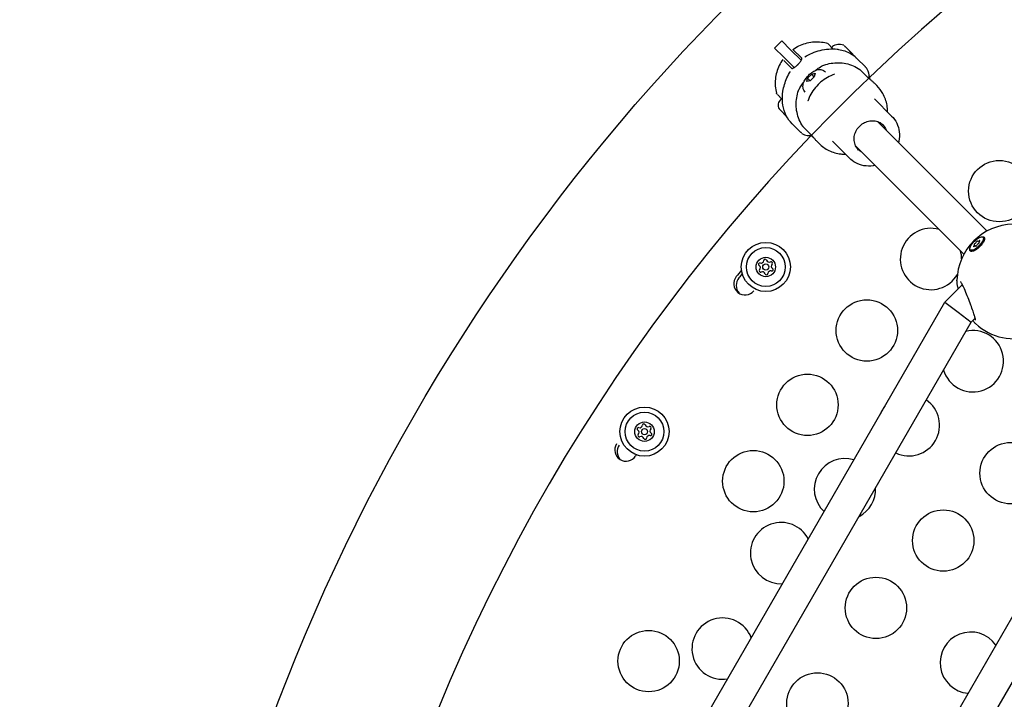
# Model space of a CAD drawing. Units: millimetres. Extents: x -26 to 6283, y 5 to 6311.
# Drawn here: x 2268 to 2749, y 3329 to 3661 of the extents above; entities that cross this region are included whole.
import ezdxf

# ---------------------------------------------------------------- set-up
doc = ezdxf.new("R2010")
doc.units = ezdxf.units.MM
doc.styles.get("Standard").update_dxf_attribs({"font": 'Square-721-BT.ttf'})
doc.dimstyles.new('OLCU', dxfattribs={"dimtxt": 300, "dimasz": 150, "dimexe": 0.18, "dimexo": 0.0625, "dimgap": 50, "dimtad": 1, "dimdec": 0, "dimlfac": 0.1, "dimrnd": 5, "dimzin": 0, "dimdsep": 46, "dimtxsty": 'Standard', "dimcen": 0.09, "dimse1": 1, "dimse2": 1, "dimadec": 0, "dimazin": 0, "dimtfac": 1, "dimtdec": 0, "dimtofl": 0, "dimtmove": 0, "dimatfit": 3, "dimfxl": 1, "dimtolj": 1, "dimtzin": 0, "dimarcsym": 0})

# ---------------------------------------------------------------- blocks, each defined once
blk = doc.blocks.new('*D8')
at = {"color": 0, "lineweight": -2, "transparency": 16777216}
blk.add_line((410.96, 6036.85), (6203.06, 6036.85), dxfattribs=at)
at = {"color": 0, "transparency": 16777216}
for points in [[(410.96, 6050.19), (410.96, 6023.52), (330.96, 6036.85)], [(6203.06, 6050.19), (6203.06, 6023.52), (6283.06, 6036.85)]]:
    blk.add_solid(points, dxfattribs=at)
at = {"layer": 'Defpoints', "color": 0, "transparency": 16777216}
for p in [(6283.06, 6036.85), (330.96, 2980.97), (6283.06, 2980.97)]:
    blk.add_point(p, dxfattribs=at)
at = {"color": 0, "transparency": 16777216, "insert": (3307.01, 6179.41), "char_height": 200, "attachment_point": 5}
blk.add_mtext('\\A1;595', dxfattribs=at)
blk = doc.blocks.new('*D9')
at = {"color": 0, "lineweight": -2, "transparency": 16777216}
blk.add_line((248.25, 5877.02), (248.25, 84.92), dxfattribs=at)
at = {"color": 0, "transparency": 16777216}
for points in [[(234.92, 5877.02), (261.59, 5877.02), (248.25, 5957.02)], [(234.92, 84.92), (261.59, 84.92), (248.25, 4.92)]]:
    blk.add_solid(points, dxfattribs=at)
at = {"layer": 'Defpoints', "color": 0, "transparency": 16777216}
for p in [(3307.01, 5957.02), (248.25, 4.92), (3307.01, 4.92)]:
    blk.add_point(p, dxfattribs=at)
at = {"color": 0, "transparency": 16777216, "insert": (105.7, 2980.97), "char_height": 200, "attachment_point": 5, "rotation": 90}
blk.add_mtext('\\A1;595', dxfattribs=at)

msp = doc.modelspace()

# ---------------------------------------------------------------- linework, layer by layer
for p, q in [((2640.66, 3650.86), (2637.12, 3647.32)), ((2640.66, 3650.86), (2644.95, 3646.57)), ((2641.41, 3643.03), (2637.12, 3647.32)), ((2644.95, 3646.57), (2650.13, 3641.39)), ((2650.29, 3642.53), (2646.08, 3646.73)), ((2663.23, 3649.39), (2665.63, 3646.99)), ((2671.27, 3648.42), (2673.55, 3646.13)), ((2646.63, 3637.82), (2641.41, 3643.03)), ((2645.34, 3637.58), (2641.61, 3641.31)), ((2676.41, 3643.28), (2674.5, 3645.18)), ((2677.49, 3642.2), (2677.49, 3642.2)), ((2681.38, 3638.31), (2677.49, 3642.2)), ((2678.93, 3636.79), (2682.65, 3633.06)), ((2652.82, 3630.97), (2653.2, 3632.63)), ((2654.48, 3631.35), (2652.82, 3630.97)), ((2653.2, 3632.63), (2655.24, 3634.67)), ((2654.48, 3631.35), (2653.2, 3632.63)), ((2656.52, 3633.39), (2654.48, 3631.35)), ((2655.24, 3634.67), (2656.9, 3635.05)), ((2656.52, 3633.39), (2655.24, 3634.67)), ((2656.9, 3635.05), (2656.52, 3633.39)), ((2687.11, 3629.04), (2686.08, 3630.08)), ((2638.48, 3624.64), (2640.88, 3622.24)), ((2639.76, 3621.87), (2640.5, 3622.62)), ((2694.34, 3614.17), (2686.01, 3622.51)), ((2643.06, 3613.84), (2639.76, 3617.14)), ((2643.07, 3613.82), (2643.07, 3613.82)), ((2649.56, 3606.49), (2645.67, 3610.38)), ((2654.81, 3605.21), (2651.08, 3608.94)), ((2740.99, 3557.9), (2687.41, 3611.48)), ((2658.83, 3600.76), (2657.79, 3601.79)), ((2673.69, 3593.53), (2665.36, 3601.86)), ((2729.67, 3546.59), (2676.79, 3599.47)), ((2739.06, 3554.92), (2739.32, 3554.66)), ((2739.59, 3553.27), (2739.51, 3554.19)), ((2735.39, 3550.69), (2735.56, 3550.52)), ((2737.06, 3552.36), (2737.23, 3552.19)), ((2732.83, 3548.7), (2733.1, 3548.43)), ((2734.45, 3548.17), (2733.57, 3548.24)), ((2720.43, 3523.23), (2728.94, 3531.73)), ((2544.08, 3217.77), (2720.43, 3523.23)), ((2720.43, 3523.23), (2726.83, 3518.32)), ((2726.83, 3518.32), (2733.24, 3513.4)), ((2558.99, 3211.6), (2733.24, 3513.4)), ((2733.24, 3513.4), (2735.2, 3515.36)), ((2649.54, 3189.51), (2797.63, 3446.03)), ((2664.45, 3183.34), (2810.44, 3436.2))]:
    msp.add_line(p, q)
for centre, radius in [((3307.01, 2980.97), 2976.05), ((3307.01, 2980.97), 976.05), ((2746.99, 3577.45), 15), ((2632.8, 3540.37), 12), ((2632.8, 3540.37), 9.5), ((2632.8, 3540.37), 4.75), ((2632.8, 3540.37), 1.5), ((2682.21, 3509.32), 15), ((2653.18, 3472.98), 15), ((2573.47, 3459.87), 12), ((2573.47, 3459.87), 9.5), ((2573.47, 3459.87), 4.75), ((2573.47, 3459.87), 1.5), ((2752.52, 3439.56), 15), ((2626.68, 3435.66), 15), ((2719.59, 3406.63), 15), ((2686.66, 3373.7), 15), ((2575.5, 3347.7), 15), ((2658.07, 3327.01), 15)]:
    msp.add_circle(centre, radius)
for centre, radius, start, end in [((3304.91, 2982.07), 899.96, 90.18477, 275.01974), ((2665.65, 3647.67), 0.5, 125.2834, 225), ((2668.79, 3643.24), 5.93, 70.1439, 125.2834), ((2670.63, 3648.35), 0.5, 45, 70.1439), ((2671.52, 3647.82), 0.25, 36.06, 45), ((2676.14, 3642.85), 0.5, 20.0329, 45), ((2671.03, 3641), 5.93, 12.094, 12.0949), ((2642.13, 3619.5), 3.35, 135, 225), ((2713.57, 3544.27), 15, 74.7067, 329.6421), ((2754.3, 3533.27), 28, 91.1995, 178.7713), ((2754.3, 3533.27), 28, 227.3937, 52.5296), ((2713.57, 3544.27), 15, 0.1463, 15.2933), ((2629.91, 3541.66), 0.7, 73.6593, 238.3407), ((2628.86, 3539.95), 1.3, 313.6593, 58.3407), ((2630.47, 3543.57), 1.3, 253.6593, 358.3407), ((2632.47, 3543.52), 0.7, 13.6593, 178.3407), ((2634.41, 3543.99), 1.3, 193.6593, 298.3407), ((2635.36, 3542.23), 0.7, 313.6593, 118.3407), ((2636.74, 3540.78), 1.3, 133.6593, 238.3407), ((2635.69, 3539.08), 0.7, 253.6593, 58.3407), ((2622.65, 3532.2), 5.5, 141.1218, 321.1218), ((2624.34, 3531.36), 6, 141.1218, 219.2743), ((3304.94, 2982.09), 881.93, 140.86, 141.12176), ((3306.62, 2981.26), 882.43, 140.95731, 141.12176), ((2630.24, 3538.51), 0.7, 133.6593, 298.3407), ((2631.19, 3536.75), 1.3, 13.6593, 118.3407), ((2633.13, 3537.22), 0.7, 193.6593, 358.3407), ((2635.13, 3537.16), 1.3, 73.6593, 178.3407), ((2734.07, 3494.29), 15, 196.7388, 103.2612), ((2702.8, 3463.02), 15, 141.4939, 158.5061), ((2702.8, 3463.02), 15, 244.4544, 55.5455), ((2571.14, 3463.08), 1.3, 253.6593, 358.3407), ((2573.14, 3463.02), 0.7, 13.6593, 178.3407), ((2575.08, 3463.49), 1.3, 193.6593, 298.3407), ((2570.58, 3461.16), 0.7, 73.6593, 238.3407), ((2569.53, 3459.46), 1.3, 313.6593, 58.3407), ((2570.91, 3458.01), 0.7, 133.6593, 298.3407), ((2575.8, 3456.67), 1.3, 73.6593, 178.3407), ((2576.03, 3461.73), 0.7, 313.6593, 118.3407), ((2577.41, 3460.29), 1.3, 133.6593, 238.3407), ((2576.36, 3458.58), 0.7, 253.6593, 58.3407), ((2564.43, 3450.89), 5.5, 147.6627, 327.6627), ((2566.11, 3450.06), 6, 147.6627, 219.2743), ((2571.86, 3456.25), 1.3, 13.6593, 118.3407), ((2573.8, 3456.72), 0.7, 193.6593, 358.3407), ((3304.94, 2982.09), 870.93, 147.61541, 147.66273), ((2671.53, 3431.75), 15, 73.0622, 226.9378), ((2671.53, 3431.75), 15, 297.2097, 2.7903), ((2640.26, 3400.48), 15, 27.5215, 272.4785), ((2611.68, 3353.79), 15, 20.8614, 279.1386), ((2733.05, 3346.91), 15, 34.8603, 265.1397)]:
    msp.add_arc(centre, radius, start, end)
for centre, major_axis, ratio, start_param, end_param in [((2681.15, 3638.53), (-0.136, 0.132), 0.005436, 2.409194, 2.803817), ((2652.9, 3609.83), (28.48, 28.48), 0.347167, 0.000001, 0.010387), ((2652.9, 3609.83), (28.48, 28.48), 0.890633, 6.272795, 6.283182), ((2681.61, 3638.08), (-0.127, 0.129), 0.016433, 4.048794, 4.415752), ((2654.12, 3620.6), (0.31, 2), 0.497699, 1.235267, 1.235472), ((2677.59, 3610.28), (-7.5, -7.5), 0.931568, 2.396783, 2.423456), ((2681.19, 3606.68), (-7.5, -7.5), 0.931568, 2.396783, 2.43382), ((2649.32, 3606.74), (0.151, -0.155), 0.005192, 0.317833, 0.684791), ((2678.04, 3634.97), (-28.48, -28.48), 0.347167, 6.272798, 6.283185), ((2678.04, 3634.97), (-28.48, -28.48), 0.890633, 0.000004, 0.01039), ((2649.8, 3606.26), (0.119, -0.117), 0.015612, 4.973655, 5.368278), ((2736.21, 3551.55), (3.11, 3.11), 0.363567, 3.141593, 6.283185), ((2734.71, 3550.57), (-0.274, -0.274), 0.363567, 4.846069, 7.720301), ((2734.32, 3550.75), (0.508, 0.508), 0.363567, 4.846069, 6.673104), ((2734.94, 3551.58), (-0.274, -0.274), 0.363567, 3.798872, 6.673104), ((2734.88, 3550.19), (0.508, 0.508), 0.363567, 5.893267, 7.720301), ((2735.38, 3552.37), (0.508, 0.508), 0.363567, 3.798872, 5.625906), ((2735.72, 3550.8), (-0.274, -0.274), 0.363567, 5.893267, 8.767499), ((2736.17, 3552.82), (0.274, 0.274), 0.363567, 5.893267, 8.767499), ((2736.51, 3551.25), (-0.508, -0.508), 0.363567, 3.798872, 5.625906), ((2737, 3553.43), (-0.508, -0.508), 0.363567, 5.893267, 7.720301), ((2736.95, 3552.04), (0.274, 0.274), 0.363567, 3.798872, 6.673104), ((2737.57, 3552.87), (-0.508, -0.508), 0.363567, 4.846069, 6.673104), ((2737.18, 3553.05), (0.274, 0.274), 0.363567, 4.846069, 7.720301)]:
    msp.add_ellipse(centre, major_axis=major_axis, ratio=ratio, start_param=start_param, end_param=end_param)
msp.add_ellipse((2735.94, 3551.81), major_axis=(3.11, 3.11), ratio=0.363567)
for points, knots in [([(2646.08, 3646.73), (2647.02, 3647.39), (2648, 3647.98), (2650.06, 3648.97), (2651.14, 3649.38), (2653.35, 3650.01), (2654.48, 3650.24), (2656.78, 3650.49), (2657.94, 3650.51), (2660.27, 3650.35), (2661.42, 3650.16), (2662.56, 3649.87)], [0.1820136, 0.1820136, 0.1820136, 0.1820136, 0.3590418, 0.3590418, 0.53607, 0.53607, 0.7130981, 0.7130981, 0.8901263, 0.8901263, 1.0671545, 1.0671545, 1.0671545, 1.0671545]), ([(2651.88, 3643.04), (2654.2, 3644.46), (2656.78, 3645.57), (2662.12, 3646.94), (2664.99, 3647.17), (2667.68, 3646.84)], [0, 0, 0, 0, 0.81885, 0.81885, 1.663649, 1.663649, 1.663649, 1.663649]), ([(2662.57, 3649.86), (2662.67, 3649.83), (2662.76, 3649.79), (2662.88, 3649.72), (2662.91, 3649.7), (2662.96, 3649.65), (2662.99, 3649.63), (2663.02, 3649.6)], [0.00133748, 0.00133748, 0.00133748, 0.00133748, 0.03206952, 0.03206952, 0.04257494, 0.04257494, 0.05320064, 0.05320064, 0.05320064, 0.05320064]), ([(2668.41, 3646.74), (2670.45, 3646.41), (2672.45, 3645.72), (2675.41, 3644.02), (2676.52, 3643.17), (2677.49, 3642.2)], [0, 0, 0, 0, 0.647069, 0.647069, 1.086503, 1.086503, 1.086503, 1.086503]), ([(2671.27, 3648.42), (2671.27, 3648.42), (2671.27, 3648.42), (2671.28, 3648.41), (2671.29, 3648.39), (2671.34, 3648.33), (2671.35, 3648.31), (2671.38, 3648.28), (2671.39, 3648.27), (2671.41, 3648.25), (2671.42, 3648.24), (2671.44, 3648.23), (2671.45, 3648.22), (2671.47, 3648.2), (2671.48, 3648.18), (2671.53, 3648.14), (2671.56, 3648.11), (2671.67, 3648.01), (2671.75, 3647.94), (2671.83, 3647.86), (2671.83, 3647.86), (2671.83, 3647.86)], [-0.000569, -0.000569, -0.000569, -0.000569, 0, 0, 0.0373358, 0.0373358, 0.0554552, 0.0554552, 0.0642177, 0.0642177, 0.0703017, 0.0703017, 0.0763857, 0.0763857, 0.0851481, 0.0851481, 0.1032676, 0.1032676, 0.1406033, 0.1406033, 0.1411723, 0.1411723, 0.1411723, 0.1411723]), ([(2673.55, 3646.13), (2673.56, 3646.13), (2673.56, 3646.13), (2673.64, 3646.05), (2673.72, 3645.96), (2673.84, 3645.83), (2673.89, 3645.78), (2673.95, 3645.72), (2673.97, 3645.7), (2674, 3645.66), (2674.02, 3645.65), (2674.05, 3645.62), (2674.06, 3645.6), (2674.09, 3645.57), (2674.12, 3645.55), (2674.18, 3645.49), (2674.22, 3645.45), (2674.35, 3645.33), (2674.43, 3645.26), (2674.5, 3645.19), (2674.5, 3645.19), (2674.5, 3645.18)], [-0.000569, -0.000569, -0.000569, -0.000569, 0, 0, 0.0373358, 0.0373358, 0.0554552, 0.0554552, 0.0642177, 0.0642177, 0.0703017, 0.0703017, 0.0763857, 0.0763857, 0.0851481, 0.0851481, 0.1032676, 0.1032676, 0.1406033, 0.1406033, 0.1411723, 0.1411723, 0.1411723, 0.1411723]), ([(2673.92, 3645.77), (2673.92, 3645.77), (2673.92, 3645.77), (2673.86, 3645.83), (2673.8, 3645.89), (2673.73, 3645.95)], [-0.00056898, -0.00056898, -0.00056898, -0.00056898, 0, 0, 0.02707557, 0.02707557, 0.02707557, 0.02707557]), ([(2641.14, 3641.78), (2640.48, 3640.85), (2639.89, 3639.87), (2638.9, 3637.8), (2638.49, 3636.73), (2637.85, 3634.52), (2637.63, 3633.39), (2637.38, 3631.09), (2637.36, 3629.92), (2637.52, 3627.6), (2637.71, 3626.45), (2638, 3625.31)], [0.1820136, 0.1820136, 0.1820136, 0.1820136, 0.3590434, 0.3590434, 0.5360732, 0.5360732, 0.713103, 0.713103, 0.8901328, 0.8901328, 1.0671626, 1.0671626, 1.0671626, 1.0671626]), ([(2645.92, 3637.51), (2646.07, 3637.55), (2646.24, 3637.62), (2646.65, 3637.83), (2646.9, 3637.98), (2647.36, 3638.32), (2647.56, 3638.49), (2647.92, 3638.79), (2648.06, 3638.93), (2648.27, 3639.12), (2648.33, 3639.18), (2648.43, 3639.28), (2648.47, 3639.32), (2648.55, 3639.4), (2648.59, 3639.44), (2648.68, 3639.53), (2648.74, 3639.59), (2648.92, 3639.79), (2649.05, 3639.93), (2649.34, 3640.26), (2649.5, 3640.45), (2649.83, 3640.89), (2650, 3641.14), (2650.24, 3641.58), (2650.32, 3641.77), (2650.36, 3641.95)], [0.000001, 0.000001, 0.000001, 0.000001, 0.0903456, 0.0903456, 0.2012208, 0.2012208, 0.2866981, 0.2866981, 0.3479613, 0.3479613, 0.3724811, 0.3724811, 0.3895218, 0.3895218, 0.4064426, 0.4064426, 0.4303786, 0.4303786, 0.4882277, 0.4882277, 0.5677752, 0.5677752, 0.677299, 0.677299, 0.7797418, 0.7797418, 0.7797418, 0.7797418]), ([(2676.02, 3643.67), (2676.03, 3643.66), (2676.03, 3643.66), (2676.1, 3643.59), (2676.16, 3643.52), (2676.24, 3643.43), (2676.26, 3643.41), (2676.29, 3643.37), (2676.3, 3643.36), (2676.32, 3643.35), (2676.32, 3643.34), (2676.33, 3643.33), (2676.34, 3643.33), (2676.35, 3643.31), (2676.36, 3643.31), (2676.38, 3643.29), (2676.39, 3643.28), (2676.42, 3643.26), (2676.42, 3643.27), (2676.41, 3643.28), (2676.41, 3643.28), (2676.41, 3643.28)], [-0.000569, -0.000569, -0.000569, -0.000569, 0, 0, 0.0373358, 0.0373358, 0.0554552, 0.0554552, 0.0642177, 0.0642177, 0.0703017, 0.0703017, 0.0763857, 0.0763857, 0.0851481, 0.0851481, 0.1032676, 0.1032676, 0.1406033, 0.1406033, 0.1411723, 0.1411723, 0.1411723, 0.1411723]), ([(2641.03, 3620.19), (2640.78, 3622.2), (2640.85, 3624.31), (2641.55, 3628.56), (2642.23, 3630.75), (2643.64, 3633.9), (2644.21, 3634.97), (2644.83, 3635.99)], [0, 0, 0, 0, 0.632073, 0.632073, 1.308046, 1.308046, 1.668147, 1.668147, 1.668147, 1.668147]), ([(2645.73, 3637.44), (2645.75, 3637.44), (2645.77, 3637.45), (2645.8, 3637.46), (2645.81, 3637.46), (2645.82, 3637.47)], [-0.33666092, -0.33666092, -0.33666092, -0.33666092, -0.32213374, -0.32213374, -0.31144986, -0.31144986, -0.31144986, -0.31144986]), ([(2652.12, 3625.85), (2651.81, 3626.16), (2651.56, 3626.51), (2651.19, 3627.26), (2651.08, 3627.65), (2650.95, 3628.47), (2650.96, 3628.87), (2651.06, 3629.78), (2651.2, 3630.24), (2651.66, 3631.39), (2652.04, 3632.02), (2652.89, 3633.19), (2653.36, 3633.72), (2654.33, 3634.67), (2654.84, 3635.1), (2655.94, 3635.88), (2656.54, 3636.23), (2657.59, 3636.65), (2657.99, 3636.77), (2658.74, 3636.89), (2659.06, 3636.91), (2659.9, 3636.87), (2660.47, 3636.75), (2661.39, 3636.28), (2661.73, 3636.04), (2662.02, 3635.75)], [1.570796, 1.570796, 1.570796, 1.570796, 1.693041, 1.693041, 1.826955, 1.826955, 1.99978, 1.99978, 2.267365, 2.267365, 2.736981, 2.736981, 3.17154, 3.17154, 3.578058, 3.578058, 4.017583, 4.017583, 4.251986, 4.251986, 4.39748, 4.39748, 4.596302, 4.596302, 4.712389, 4.712389, 4.712389, 4.712389]), ([(2657.15, 3636.48), (2657.74, 3636.95), (2658.33, 3637.4), (2659.71, 3638.33), (2660.51, 3638.78), (2661.24, 3639.04)], [1.3711982, 1.3711982, 1.3711982, 1.3711982, 1.6053478, 1.6053478, 1.9208783, 1.9208783, 1.9208783, 1.9208783]), ([(2661.25, 3639.04), (2662.38, 3639.45), (2663.55, 3639.76), (2665.93, 3640.15), (2667.14, 3640.24), (2669.57, 3640.2), (2670.78, 3640.06), (2673.18, 3639.56), (2674.36, 3639.19), (2676.62, 3638.23), (2677.71, 3637.64), (2678.73, 3636.95)], [2.0396507, 2.0396507, 2.0396507, 2.0396507, 2.2248165, 2.2248165, 2.4099823, 2.4099823, 2.595148, 2.595148, 2.7803138, 2.7803138, 2.9654796, 2.9654796, 2.9654796, 2.9654796]), ([(2683.26, 3632.53), (2683.38, 3633.7), (2683.3, 3634.88), (2682.71, 3636.5), (2682.47, 3636.97), (2682.17, 3637.4)], [4.2964087, 4.2964087, 4.2964087, 4.2964087, 4.5448544, 4.5448544, 4.648801, 4.648801, 4.648801, 4.648801]), ([(2666.46, 3634.58), (2665.26, 3634.17), (2664.08, 3633.65), (2661.84, 3632.38), (2660.77, 3631.65), (2658.79, 3630), (2657.87, 3629.08), (2656.22, 3627.09), (2655.49, 3626.03), (2654.22, 3623.79), (2653.7, 3622.61), (2653.29, 3621.41)], [4.2263463, 4.2263463, 4.2263463, 4.2263463, 4.4207634, 4.4207634, 4.6151805, 4.6151805, 4.8095975, 4.8095975, 5.0040146, 5.0040146, 5.1984316, 5.1984316, 5.1984316, 5.1984316]), ([(2686.08, 3630.08), (2685.79, 3630.37), (2685.44, 3630.69), (2684.74, 3631.3), (2684.39, 3631.6), (2683.76, 3632.12), (2683.46, 3632.37), (2682.96, 3632.78), (2682.77, 3632.95), (2682.65, 3633.06)], [0.5285328, 0.5285328, 0.5285328, 0.5285328, 0.6606639, 0.6606639, 0.7927949, 0.7927949, 0.9249303, 0.9249303, 1.0570656, 1.0570656, 1.0570656, 1.0570656]), ([(2650.92, 3609.13), (2650.23, 3610.16), (2649.63, 3611.25), (2648.68, 3613.51), (2648.31, 3614.69), (2647.81, 3617.08), (2647.67, 3618.3), (2647.63, 3620.73), (2647.72, 3621.94), (2648.11, 3624.32), (2648.42, 3625.49), (2648.82, 3626.62)], [0.176113, 0.176113, 0.176113, 0.176113, 0.3612869, 0.3612869, 0.5464608, 0.5464608, 0.7316347, 0.7316347, 0.9168086, 0.9168086, 1.1019825, 1.1019825, 1.1019825, 1.1019825]), ([(2648.83, 3626.63), (2649.04, 3627.21), (2649.36, 3627.83), (2650.17, 3629.12), (2650.67, 3629.81), (2651.27, 3630.56), (2651.33, 3630.64), (2651.39, 3630.72)], [0, 0, 0, 0, 0.2504829, 0.2504829, 0.5187767, 0.5187767, 0.5501686, 0.5501686, 0.5501686, 0.5501686]), ([(2692.4, 3616.12), (2692.4, 3617.23), (2692.3, 3618.34), (2691.74, 3621.43), (2691.05, 3623.37), (2689.26, 3626.57), (2688.27, 3627.88), (2687.11, 3629.04)], [8.6776991, 8.6776991, 8.6776991, 8.6776991, 8.8496241, 8.8496241, 9.1675357, 9.1675357, 9.424778, 9.424778, 9.424778, 9.424778]), ([(2638.27, 3624.85), (2638.24, 3624.89), (2638.21, 3624.92), (2638.1, 3625.06), (2638.04, 3625.18), (2638.01, 3625.3)], [0, 0, 0, 0, 0.01323178, 0.01323178, 0.05173274, 0.05173274, 0.05173274, 0.05173274]), ([(2645.67, 3610.38), (2644.54, 3611.51), (2643.57, 3612.84), (2642, 3615.87), (2641.42, 3617.64), (2641.13, 3619.46)], [0, 0, 0, 0, 0.51213, 0.51213, 1.08686, 1.08686, 1.08686, 1.08686]), ([(2678.19, 3597.51), (2677.59, 3598.12), (2677.09, 3598.83), (2676.36, 3600.39), (2676.13, 3601.24), (2675.95, 3602.99), (2676.01, 3603.89), (2676.39, 3605.64), (2676.73, 3606.49), (2677.63, 3608.07), (2678.21, 3608.79), (2679.54, 3610.04), (2680.29, 3610.56), (2681.91, 3611.36), (2682.77, 3611.64), (2684.52, 3611.91), (2685.41, 3611.9), (2687.12, 3611.62), (2687.94, 3611.33), (2689.3, 3610.59), (2689.86, 3610.17), (2690.36, 3609.67)], [0, 0, 0, 0, 0.326105, 0.326105, 0.650536, 0.650536, 0.97139, 0.97139, 1.289054, 1.289054, 1.604873, 1.604873, 1.920196, 1.920196, 2.23629, 2.23629, 2.554515, 2.554515, 2.876098, 2.876098, 3.141593, 3.141593, 3.141593, 3.141593]), ([(2694.34, 3614.17), (2695.37, 3613.15), (2696.22, 3611.95), (2697.49, 3609.31), (2697.91, 3607.88), (2698.27, 3604.93), (2698.21, 3603.4), (2697.87, 3601.66), (2697.81, 3601.4), (2697.74, 3601.15)], [3.141593, 3.141593, 3.141593, 3.141593, 3.4555, 3.4555, 3.770842, 3.770842, 4.089563, 4.089563, 4.144945, 4.144945, 4.144945, 4.144945]), ([(2690.09, 3609.93), (2690.59, 3609.38), (2691, 3608.76), (2691.44, 3607.82), (2691.55, 3607.53), (2691.65, 3607.24)], [3.187807, 3.187807, 3.187807, 3.187807, 3.4676976, 3.4676976, 3.5815398, 3.5815398, 3.5815398, 3.5815398]), ([(2650.47, 3605.7), (2651.24, 3605.16), (2652.12, 3604.83), (2653.77, 3604.54), (2654.55, 3604.53), (2655.34, 3604.61)], [1.6343843, 1.6343843, 1.6343843, 1.6343843, 1.8198826, 1.8198826, 1.9867766, 1.9867766, 1.9867766, 1.9867766]), ([(2657.79, 3601.79), (2657.5, 3602.08), (2657.18, 3602.42), (2656.56, 3603.13), (2656.27, 3603.48), (2655.75, 3604.11), (2655.5, 3604.41), (2655.09, 3604.91), (2654.92, 3605.1), (2654.81, 3605.21)], [-1.5855985, -1.5855985, -1.5855985, -1.5855985, -1.4534674, -1.4534674, -1.3213363, -1.3213363, -1.189201, -1.189201, -1.0570656, -1.0570656, -1.0570656, -1.0570656]), ([(2658.83, 3600.76), (2660.24, 3599.35), (2661.88, 3598.18), (2665.49, 3596.43), (2667.45, 3595.86), (2670.22, 3595.52), (2670.99, 3595.47), (2671.75, 3595.47)], [6.2831853, 6.2831853, 6.2831853, 6.2831853, 6.5965732, 6.5965732, 6.9115065, 6.9115065, 7.0302642, 7.0302642, 7.0302642, 7.0302642]), ([(2679.64, 3596.63), (2679.54, 3596.67), (2679.45, 3596.72), (2678.84, 3597.05), (2678.37, 3597.39), (2677.94, 3597.78)], [5.9770589, 5.9770589, 5.9770589, 5.9770589, 6.0176906, 6.0176906, 6.2369709, 6.2369709, 6.2369709, 6.2369709]), ([(2686.25, 3590.01), (2685.92, 3589.94), (2685.58, 3589.88), (2683.73, 3589.61), (2682.2, 3589.62), (2679.24, 3590.15), (2677.83, 3590.65), (2675.5, 3591.96), (2674.54, 3592.68), (2673.69, 3593.53)], [5.3138268, 5.3138268, 5.3138268, 5.3138268, 5.3857842, 5.3857842, 5.7075038, 5.7075038, 6.0255956, 6.0255956, 6.2831853, 6.2831853, 6.2831853, 6.2831853]), ([(2738.71, 3555.1), (2738.91, 3555.13), (2739.1, 3555.13), (2739.51, 3555.03), (2739.69, 3554.87), (2739.85, 3554.43), (2739.85, 3554.12), (2739.65, 3553.36), (2739.45, 3552.92), (2738.94, 3552.06), (2738.59, 3551.57), (2737.78, 3550.62), (2737.32, 3550.15), (2736.43, 3549.37), (2735.94, 3548.99), (2734.99, 3548.4), (2734.54, 3548.18), (2733.79, 3547.94), (2733.44, 3547.9), (2732.91, 3548.02), (2732.74, 3548.18), (2732.58, 3548.59), (2732.58, 3548.85), (2732.64, 3549.16)], [0.795717, 0.795717, 0.795717, 0.795717, 0.90217, 0.90217, 1.082352, 1.082352, 1.262582, 1.262582, 1.442812, 1.442812, 1.623282, 1.623282, 1.803751, 1.803751, 1.984508, 1.984508, 2.165266, 2.165266, 2.346193, 2.346193, 2.527119, 2.527119, 2.682524, 2.682524, 2.682524, 2.682524]), ([(2726.92, 3529.72), (2726.86, 3529.97), (2726.8, 3530.22), (2726.49, 3531.59), (2726.34, 3532.6), (2726.31, 3533.61), (2726.31, 3533.73), (2726.31, 3533.86)], [2.2399948, 2.2399948, 2.2399948, 2.2399948, 2.3353278, 2.3353278, 2.7832289, 2.7832289, 2.8484994, 2.8484994, 2.8484994, 2.8484994]), ([(2735.39, 3514.34), (2735.39, 3514.34), (2735.39, 3514.35), (2735.38, 3514.43), (2735.37, 3514.53), (2735.32, 3514.85), (2735.26, 3515.11), (2735.07, 3515.86), (2734.92, 3516.39), (2734.51, 3517.7), (2734.23, 3518.53), (2733.57, 3520.41), (2733.17, 3521.5), (2732.31, 3523.78), (2731.84, 3525.02), (2730.89, 3527.4), (2730.4, 3528.58), (2729.72, 3530.1), (2729.52, 3530.55), (2729.14, 3531.33), (2728.97, 3531.67), (2728.67, 3532.24), (2728.53, 3532.47), (2728.31, 3532.84), (2728.21, 3532.98), (2728.07, 3533.17), (2728.02, 3533.23), (2727.97, 3533.28), (2727.96, 3533.29), (2727.96, 3533.29)], [0.256563, 0.256563, 0.256563, 0.256563, 0.308957, 0.308957, 0.426159, 0.426159, 0.603521, 0.603521, 0.85567, 0.85567, 1.168797, 1.168797, 1.526438, 1.526438, 1.913085, 1.913085, 2.303143, 2.303143, 2.479484, 2.479484, 2.634348, 2.634348, 2.769937, 2.769937, 2.885391, 2.885391, 2.97993, 2.97993, 3.032486, 3.032486, 3.032486, 3.032486]), ([(2735.33, 3512.68), (2734.97, 3513.01), (2734.65, 3513.39), (2734.22, 3513.98), (2734.13, 3514.09), (2734.05, 3514.22)], [0, 0, 0, 0, 0.2872037, 0.2872037, 0.3559885, 0.3559885, 0.3559885, 0.3559885])]:
    msp.add_open_spline(points, degree=3, knots=knots)
for points in [[(2662.55, 3649.87), (2662.55, 3649.87), (2662.55, 3649.87), (2662.55, 3649.87)], [(2667.68, 3646.84), (2667.92, 3646.81), (2668.17, 3646.78), (2668.41, 3646.74)], [(2650.43, 3642.14), (2650.43, 3642.31), (2650.38, 3642.44), (2650.29, 3642.53)], [(2650.36, 3641.95), (2650.37, 3641.99), (2650.38, 3642.02), (2650.4, 3642.05)], [(2645.34, 3637.58), (2645.44, 3637.48), (2645.57, 3637.44), (2645.73, 3637.44)], [(2645.82, 3637.47), (2645.85, 3637.49), (2645.88, 3637.5), (2645.92, 3637.51)], [(2661.24, 3639.04), (2661.24, 3639.04), (2661.25, 3639.04), (2661.25, 3639.04)], [(2678.73, 3636.95), (2678.81, 3636.9), (2678.87, 3636.85), (2678.93, 3636.79)], [(2681.69, 3638), (2681.7, 3637.98), (2681.72, 3637.96), (2681.74, 3637.94)], [(2681.74, 3637.94), (2681.9, 3637.77), (2682.04, 3637.58), (2682.17, 3637.4)], [(2683.3, 3633.87), (2683.44, 3633.33), (2683.55, 3632.78), (2683.62, 3632.24)], [(2648.83, 3626.62), (2648.83, 3626.62), (2648.83, 3626.63), (2648.83, 3626.63)], [(2638.01, 3625.31), (2638.01, 3625.31), (2638.01, 3625.31), (2638.01, 3625.31)], [(2641.13, 3619.46), (2641.09, 3619.7), (2641.06, 3619.94), (2641.03, 3620.19)], [(2651.08, 3608.94), (2651.02, 3609), (2650.97, 3609.06), (2650.92, 3609.14)], [(2688.06, 3611.23), (2688.15, 3611.02), (2688.23, 3610.81), (2688.3, 3610.59)], [(2649.93, 3606.13), (2649.91, 3606.15), (2649.89, 3606.17), (2649.87, 3606.18)], [(2650.47, 3605.7), (2650.29, 3605.83), (2650.1, 3605.97), (2649.93, 3606.13)], [(2655.63, 3604.25), (2655.08, 3604.32), (2654.54, 3604.43), (2654, 3604.57)]]:
    msp.add_open_spline(points, degree=3)

# ---------------------------------------------------------------- dimensions: what is measured, and where the dimension line sits
dim = msp.add_linear_dim(base=(6283.06, 6036.85), p1=(330.96, 2980.97), p2=(6283.06, 2980.97), dimstyle='OLCU', override={"dimtxt": 200, "dimasz": 80, "dimgap": 40})
dim.commit()
dim.dimension.update_dxf_attribs({"geometry": '*D8', "text_midpoint": (3307.01, 6179.41)})
dim = msp.add_linear_dim(base=(248.25, 4.92), p1=(3307.01, 5957.02), p2=(3307.01, 4.92), angle=90, dimstyle='OLCU', override={"dimtxt": 200, "dimasz": 80, "dimgap": 40})
dim.commit()
dim.dimension.update_dxf_attribs({"geometry": '*D9', "text_midpoint": (105.7, 2980.97)})

doc.saveas('drawing.dxf')
